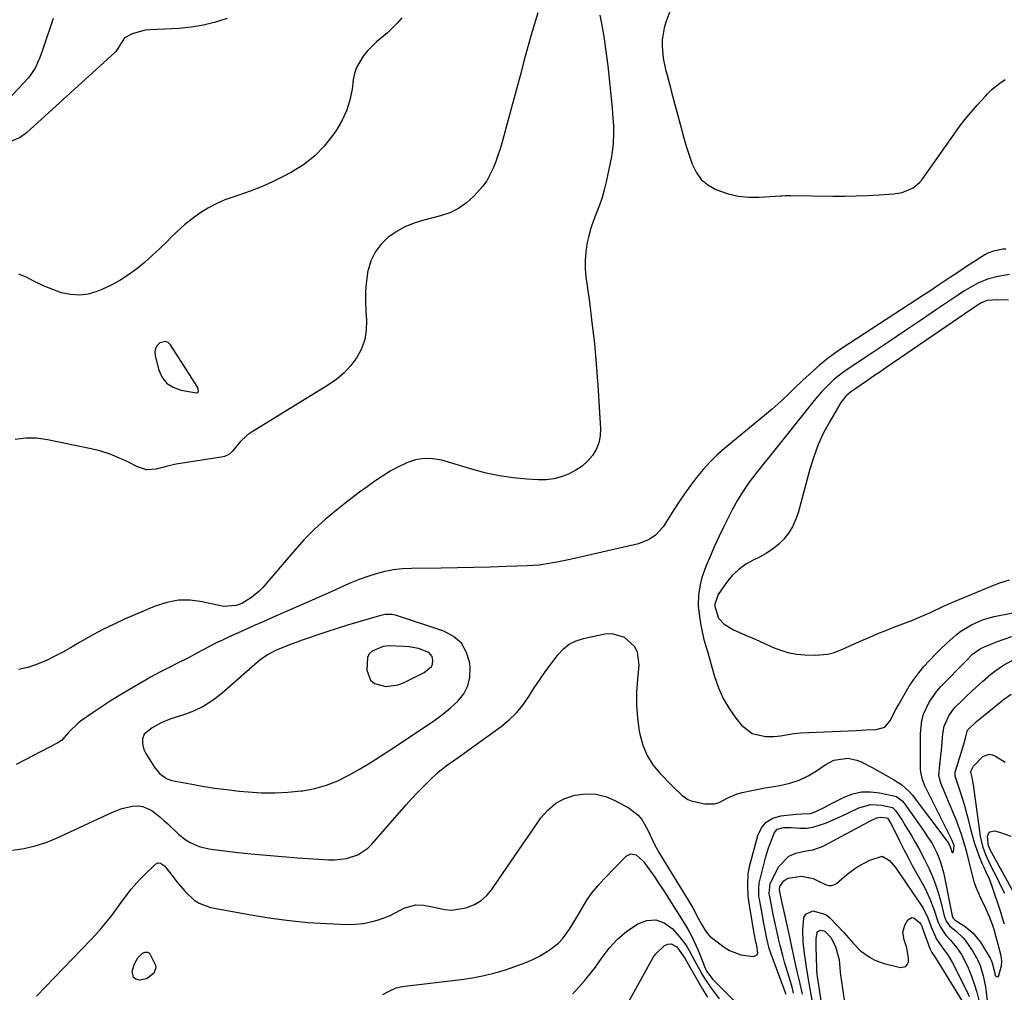
# Model space of a CAD drawing. Units: inches. Extents: x 1841368 to 1846631, y 431670 to 437010.
# Drawn here: x 1842954 to 1843298, y 435168 to 435508 of the extents above; entities that cross this region are included whole.
import ezdxf

# ---------------------------------------------------------------- set-up
doc = ezdxf.new("R2010")
doc.units = ezdxf.units.IN
doc.header["$MEASUREMENT"] = 0
for name, color, linetype in [('1', 7, 'Continuous'), ('7', 7, 'Continuous'), ('8', 7, 'Continuous')]:
    doc.layers.add(name, color=color, linetype=linetype)

msp = doc.modelspace()

# ---------------------------------------------------------------- linework, layer by layer
at = {"layer": '1', "color": 18}
for points in [[(1843016.48, 435377.66, 1844), (1843016.71, 435378.21, 1844), (1843016.38, 435379.43, 1844), (1843016.18, 435379.81, 1844), (1843006.87, 435394.37, 1844), (1843006.03, 435395.12, 1844), (1843005.13, 435395.54, 1844), (1843003.08, 435395.05, 1844), (1843002.22, 435394.1, 1844), (1843001.63, 435393.05, 1844), (1843001.43, 435391.86, 1844), (1843001.51, 435390.58, 1844), (1843002.69, 435385.78, 1844), (1843003.89, 435383.15, 1844), (1843005.51, 435380.97, 1844), (1843007.79, 435379.49, 1844), (1843010.49, 435378.47, 1844), (1843015.91, 435377.5, 1844), (1843016.48, 435377.66, 1844)], [(1843102.06, 435265.14, 1838), (1843104.74, 435267.36, 1838), (1843107.35, 435269.68, 1838), (1843109.41, 435272.24, 1838), (1843110.91, 435275.02, 1838), (1843111.58, 435278.1, 1838), (1843111.7, 435281.39, 1838), (1843111.52, 435283, 1838), (1843110.4, 435286.75, 1838), (1843108.62, 435289.96, 1838), (1843105.85, 435292.37, 1838), (1843102.41, 435294.25, 1838), (1843085.95, 435299.7, 1838), (1843084.39, 435300.04, 1838), (1843081.98, 435299.98, 1838), (1843079.6, 435299.47, 1838), (1843072.39, 435297.35, 1838), (1843068.78, 435296.27, 1838), (1843065.17, 435295.14, 1838), (1843061.58, 435293.98, 1838), (1843058, 435292.78, 1838), (1843055.07, 435291.77, 1838), (1843052.97, 435291.04, 1838), (1843048.79, 435289.49, 1838), (1843046.72, 435288.69, 1838), (1843043.6, 435287.41, 1838), (1843040.75, 435285.89, 1838), (1843038.11, 435284.01, 1838), (1843037.28, 435283.32, 1838), (1843024.96, 435272.55, 1838), (1843021.8, 435270.12, 1838), (1843018.48, 435267.98, 1838), (1843014.92, 435266.26, 1838), (1843011.19, 435264.84, 1838), (1843006.96, 435263.51, 1838), (1843003.62, 435262.18, 1838), (1843000.51, 435260.36, 1838), (1842997.69, 435258.18, 1838), (1842997.03, 435256.56, 1838), (1842997.04, 435254.79, 1838), (1842997.57, 435252.87, 1838), (1842997.9, 435252.14, 1838), (1842998.28, 435251.44, 1838), (1843001.16, 435246.76, 1838), (1843003.03, 435244.42, 1838), (1843005.42, 435242.66, 1838), (1843006.33, 435242.3, 1838), (1843007.29, 435242.03, 1838), (1843013.79, 435240.77, 1838), (1843018.05, 435240.01, 1838), (1843022.31, 435239.33, 1838), (1843026.59, 435238.77, 1838), (1843030.89, 435238.29, 1838), (1843034.06, 435237.98, 1838), (1843038.68, 435237.69, 1838), (1843043.3, 435237.62, 1838), (1843047.91, 435237.86, 1838), (1843052.52, 435238.31, 1838), (1843053.16, 435238.4, 1838), (1843057.36, 435239.21, 1838), (1843061.46, 435240.33, 1838), (1843065.41, 435241.91, 1838), (1843069.25, 435243.8, 1838), (1843072.99, 435245.96, 1838), (1843076.69, 435248.18, 1838), (1843080.35, 435250.48, 1838), (1843083.98, 435252.83, 1838), (1843096.41, 435261.05, 1838), (1843099.27, 435263.05, 1838), (1843102.06, 435265.14, 1838)], [(1843098.45, 435282.55, 1836), (1843098.63, 435284.08, 1836), (1843098.33, 435285.36, 1836), (1843097.24, 435286.72, 1836), (1843093.59, 435288.08, 1836), (1843090.32, 435288.69, 1836), (1843088.65, 435288.82, 1836), (1843083.04, 435289.02, 1836), (1843082.45, 435289, 1836), (1843081.28, 435288.83, 1836), (1843077.4, 435287.23, 1836), (1843076.4, 435286.27, 1836), (1843075.82, 435285.02, 1836), (1843075.52, 435280.59, 1836), (1843076.78, 435277.06, 1836), (1843078.19, 435275.93, 1836), (1843082.2, 435274.9, 1836), (1843086.48, 435275.45, 1836), (1843088.55, 435276.23, 1836), (1843094.87, 435279.36, 1836), (1843095.6, 435279.76, 1836), (1843098.09, 435281.88, 1836), (1843098.45, 435282.55, 1836)]]:
    msp.add_polyline3d(points, dxfattribs=at)
at = {"layer": '7', "color": 18}
for points in [[(1843135.32, 435510.4, 1844), (1843134.05, 435506.19, 1844), (1843132.81, 435501.97, 1844), (1843131.63, 435497.73, 1844), (1843130.48, 435493.49, 1844), (1843129.35, 435489.23, 1844), (1843128.21, 435484.98, 1844), (1843127.07, 435480.74, 1844), (1843125.91, 435476.49, 1844), (1843122.97, 435465.69, 1844), (1843122.26, 435463.26, 1844), (1843121.5, 435460.85, 1844), (1843120.65, 435458.47, 1844), (1843119.75, 435456.11, 1844), (1843117.45, 435451.67, 1844), (1843115.99, 435449.65, 1844), (1843112.99, 435446.27, 1844), (1843110.4, 435443.96, 1844), (1843107.61, 435442, 1844), (1843104.53, 435440.53, 1844), (1843101.26, 435439.41, 1844), (1843095.43, 435437.95, 1844), (1843092.08, 435436.89, 1844), (1843088.85, 435435.56, 1844), (1843085.82, 435433.83, 1844), (1843082.91, 435431.84, 1844), (1843080.46, 435429.44, 1844), (1843078.41, 435426.78, 1844), (1843076.98, 435423.75, 1844), (1843075.97, 435420.46, 1844), (1843075.94, 435420.33, 1844), (1843075.4, 435416.76, 1844), (1843075.06, 435413.17, 1844), (1843075.01, 435409.57, 1844), (1843075.15, 435405.97, 1844), (1843075.39, 435402.92, 1844), (1843075.31, 435399.48, 1844), (1843074.81, 435396.15, 1844), (1843073.65, 435392.98, 1844), (1843072.07, 435389.93, 1844), (1843069.96, 435387.14, 1844), (1843067.64, 435384.57, 1844), (1843065, 435382.33, 1844), (1843062.14, 435380.31, 1844), (1843035.39, 435363.92, 1844), (1843033.64, 435362.71, 1844), (1843031.1, 435360.27, 1844), (1843028.58, 435357.15, 1844), (1843027.3, 435355.99, 1844), (1843025.79, 435355.24, 1844), (1843025.23, 435355.12, 1844), (1843008.8, 435352.59, 1844), (1843008.22, 435352.49, 1844), (1843005.34, 435351.76, 1844), (1843004.19, 435351.46, 1844), (1843001.89, 435350.86, 1844), (1842998.52, 435350.62, 1844), (1842995.28, 435351.62, 1844), (1842992.21, 435353.24, 1844), (1842989.04, 435354.74, 1844), (1842985.81, 435356.05, 1844), (1842982.48, 435357.1, 1844), (1842979.09, 435357.95, 1844), (1842963.81, 435361.15, 1844), (1842960.01, 435361.63, 1844), (1842956.24, 435361.73, 1844), (1842952.49, 435361.24, 1844)], [(1843157.07, 435509.63, 1842), (1843157.56, 435506.75, 1842), (1843158.38, 435502.2, 1842), (1843158.92, 435498.76, 1842), (1843159.38, 435495.31, 1842), (1843159.78, 435491.84, 1842), (1843161.28, 435477.24, 1842), (1843161.47, 435475.11, 1842), (1843161.75, 435470.84, 1842), (1843161.84, 435468.71, 1842), (1843161.72, 435464.45, 1842), (1843161.1, 435460.24, 1842), (1843159.23, 435451.29, 1842), (1843158.56, 435448.53, 1842), (1843157.79, 435445.8, 1842), (1843156.86, 435443.12, 1842), (1843155.83, 435440.47, 1842), (1843154.79, 435437.83, 1842), (1843153.88, 435435.14, 1842), (1843153.13, 435432.41, 1842), (1843152.5, 435429.64, 1842), (1843152.48, 435429.53, 1842), (1843152.07, 435426.68, 1842), (1843151.84, 435423.82, 1842), (1843151.91, 435420.96, 1842), (1843152.16, 435418.09, 1842), (1843153.36, 435409.35, 1842), (1843154.28, 435402.09, 1842), (1843155.1, 435394.83, 1842), (1843155.75, 435387.55, 1842), (1843156.31, 435380.26, 1842), (1843157.3, 435364.99, 1842), (1843157.18, 435362.45, 1842), (1843156.72, 435360.02, 1842), (1843155.74, 435357.75, 1842), (1843154.42, 435355.57, 1842), (1843152.69, 435353.65, 1842), (1843150.8, 435351.91, 1842), (1843148.68, 435350.47, 1842), (1843146.12, 435349.1, 1842), (1843143.55, 435348.15, 1842), (1843140.92, 435347.46, 1842), (1843138.23, 435347.16, 1842), (1843135.48, 435347.12, 1842), (1843131.44, 435347.36, 1842), (1843126.67, 435347.81, 1842), (1843121.93, 435348.48, 1842), (1843117.26, 435349.48, 1842), (1843112.62, 435350.69, 1842), (1843101.75, 435353.95, 1842), (1843098.64, 435354.51, 1842), (1843095.56, 435354.63, 1842), (1843092.53, 435354.08, 1842), (1843089.48, 435353.06, 1842), (1843086.58, 435351.62, 1842), (1843083.73, 435350.09, 1842), (1843080.98, 435348.4, 1842), (1843078.28, 435346.6, 1842), (1843075.64, 435344.71, 1842), (1843073.02, 435342.8, 1842), (1843070.43, 435340.84, 1842), (1843067.86, 435338.86, 1842), (1843064.91, 435336.54, 1842), (1843060.98, 435333.27, 1842), (1843057.2, 435329.85, 1842), (1843053.63, 435326.21, 1842), (1843050.2, 435322.42, 1842), (1843039.14, 435309.47, 1842), (1843037.92, 435308.18, 1842), (1843035.2, 435305.93, 1842), (1843031.81, 435303.91, 1842), (1843029.86, 435303.13, 1842), (1843025.37, 435302.83, 1842), (1843024.34, 435303, 1842), (1843017.95, 435304.47, 1842), (1843013.76, 435305.01, 1842), (1843009.61, 435305.03, 1842), (1843005.54, 435304.26, 1842), (1843001.52, 435302.97, 1842), (1842990.79, 435298.36, 1842), (1842987.12, 435296.69, 1842), (1842983.49, 435294.93, 1842), (1842979.94, 435293.02, 1842), (1842976.44, 435291.01, 1842), (1842975.43, 435290.41, 1842), (1842972.45, 435288.67, 1842), (1842969.44, 435287, 1842), (1842966.39, 435285.41, 1842), (1842963.3, 435283.87, 1842), (1842963.12, 435283.79, 1842), (1842960.05, 435282.52, 1842), (1842956.92, 435281.49, 1842), (1842953.69, 435280.81, 1842)], [(1843026.66, 435508.42, 1848), (1843022.55, 435507.13, 1848), (1843018.39, 435506.08, 1848), (1843014.15, 435505.41, 1848), (1843009.86, 435505, 1848), (1842999.59, 435504.47, 1848), (1842998.03, 435504.31, 1848), (1842993.49, 435503.13, 1848), (1842990.8, 435501.68, 1848), (1842988.47, 435498, 1848), (1842987.86, 435497.11, 1848), (1842987.62, 435496.84, 1848), (1842987.36, 435496.59, 1848), (1842956.54, 435468.51, 1848), (1842954.25, 435466.82, 1848), (1842950.97, 435465.39, 1848)], [(1843087.78, 435508.67, 1846), (1843086.19, 435506.84, 1846), (1843082.73, 435503.47, 1846), (1843078.92, 435500.31, 1846), (1843075.67, 435497.05, 1846), (1843074.2, 435495.27, 1846), (1843071.94, 435491.36, 1846), (1843071.25, 435489.23, 1846), (1843070.78, 435487, 1846), (1843070.36, 435483.72, 1846), (1843069.58, 435479.88, 1846), (1843068.47, 435476.17, 1846), (1843066.83, 435472.66, 1846), (1843064.85, 435469.29, 1846), (1843063.69, 435467.59, 1846), (1843060.62, 435463.75, 1846), (1843057.23, 435460.26, 1846), (1843053.36, 435457.3, 1846), (1843049.19, 435454.69, 1846), (1843046.28, 435453.17, 1846), (1843042.49, 435451.3, 1846), (1843038.64, 435449.57, 1846), (1843034.7, 435448.05, 1846), (1843030.71, 435446.66, 1846), (1843029, 435446.12, 1846), (1843025.88, 435444.98, 1846), (1843022.85, 435443.66, 1846), (1843019.94, 435442.07, 1846), (1843017.13, 435440.31, 1846), (1843014.43, 435438.35, 1846), (1843011.82, 435436.28, 1846), (1843009.33, 435434.07, 1846), (1843006.92, 435431.77, 1846), (1843005.65, 435430.48, 1846), (1843003.09, 435427.98, 1846), (1843000.48, 435425.53, 1846), (1842997.79, 435423.17, 1846), (1842995.04, 435420.87, 1846), (1842992.18, 435418.75, 1846), (1842989.2, 435416.82, 1846), (1842986.07, 435415.15, 1846), (1842982.84, 435413.66, 1846), (1842981.12, 435412.96, 1846), (1842978.06, 435412.08, 1846), (1842974.99, 435411.65, 1846), (1842971.89, 435411.87, 1846), (1842968.78, 435412.52, 1846), (1842965.7, 435413.64, 1846), (1842962.67, 435414.87, 1846), (1842959.72, 435416.28, 1846), (1842956.82, 435417.81, 1846), (1842956.71, 435417.87, 1846), (1842953.78, 435419, 1846)], [(1843300.34, 435418.89, 1838), (1843296.24, 435418.18, 1838), (1843292.64, 435417.29, 1838), (1843289.22, 435415.86, 1838), (1843287.58, 435414.99, 1838), (1843284.37, 435413.1, 1838), (1843282.8, 435412.08, 1838), (1843274.77, 435406.65, 1838), (1843269.2, 435402.89, 1838), (1843263.63, 435399.14, 1838), (1843258.04, 435395.4, 1838), (1843252.46, 435391.67, 1838), (1843243.48, 435385.69, 1838), (1843241.86, 435384.54, 1838), (1843238.77, 435382.04, 1838), (1843235.9, 435379.28, 1838), (1843234.53, 435377.83, 1838), (1843231.95, 435374.8, 1838), (1843221.05, 435361.15, 1838), (1843218.69, 435358.19, 1838), (1843216.31, 435355.22, 1838), (1843213.94, 435352.27, 1838), (1843211.56, 435349.31, 1838), (1843209.28, 435346.29, 1838), (1843207.12, 435343.19, 1838), (1843205.17, 435339.96, 1838), (1843203.34, 435336.65, 1838), (1843202.23, 435334.49, 1838), (1843200.48, 435330.97, 1838), (1843198.78, 435327.43, 1838), (1843197.16, 435323.86, 1838), (1843195.59, 435320.26, 1838), (1843194.11, 435316.76, 1838), (1843192.74, 435312.96, 1838), (1843192.23, 435311, 1838), (1843191.53, 435307.03, 1838), (1843191.46, 435303.03, 1838), (1843191.65, 435301.02, 1838), (1843192.23, 435296.91, 1838), (1843192.52, 435295.18, 1838), (1843193.29, 435291.77, 1838), (1843193.77, 435290.08, 1838), (1843194.78, 435286.73, 1838), (1843195.75, 435283.36, 1838), (1843197.17, 435278.32, 1838), (1843198.53, 435274.43, 1838), (1843200.17, 435270.68, 1838), (1843202.25, 435267.15, 1838), (1843204.61, 435263.77, 1838), (1843206.54, 435261.34, 1838), (1843210.31, 435258.35, 1838), (1843215.01, 435257.33, 1838), (1843217.83, 435257.38, 1838), (1843220.22, 435257.55, 1838), (1843224.92, 435258.44, 1838), (1843227.31, 435258.66, 1838), (1843246.63, 435259.51, 1838), (1843250.13, 435259.66, 1838), (1843253.63, 435259.79, 1838), (1843256.65, 435260.64, 1838), (1843258.47, 435262.7, 1838), (1843260.6, 435266.83, 1838), (1843261.34, 435268.19, 1838), (1843263.76, 435272.48, 1838), (1843265.24, 435274.93, 1838), (1843266.82, 435277.31, 1838), (1843268.55, 435279.59, 1838), (1843270.38, 435281.8, 1838), (1843272.31, 435283.92, 1838), (1843274.28, 435286.01, 1838), (1843276.32, 435288.03, 1838), (1843278.39, 435290.02, 1838), (1843281.62, 435292.9, 1838), (1843283.31, 435294.2, 1838), (1843286.95, 435296.44, 1838), (1843290.85, 435298.16, 1838), (1843292.88, 435298.78, 1838), (1843294.96, 435299.29, 1838), (1843306.79, 435301.64, 1838)], [(1843299.94, 435409.95, 1836), (1843296.24, 435410.09, 1836), (1843292.54, 435409.87, 1836), (1843290.41, 435408.99, 1836), (1843289.91, 435408.69, 1836), (1843289.42, 435408.38, 1836), (1843257.07, 435386.27, 1836), (1843254.91, 435384.79, 1836), (1843252.75, 435383.31, 1836), (1843250.59, 435381.84, 1836), (1843248.43, 435380.36, 1836), (1843244.71, 435377.8, 1836), (1843243.08, 435376.41, 1836), (1843241.72, 435374.76, 1836), (1843241.33, 435374.16, 1836), (1843237.44, 435367.53, 1836), (1843235.3, 435363.53, 1836), (1843233.39, 435359.43, 1836), (1843231.81, 435355.19, 1836), (1843230.46, 435350.86, 1836), (1843226.38, 435335.61, 1836), (1843225.51, 435333.1, 1836), (1843224.42, 435330.72, 1836), (1843223.01, 435328.51, 1836), (1843221.37, 435326.42, 1836), (1843219.47, 435324.55, 1836), (1843217.44, 435322.85, 1836), (1843215.23, 435321.4, 1836), (1843212.89, 435320.12, 1836), (1843210.88, 435319.18, 1836), (1843208.13, 435317.61, 1836), (1843205.58, 435315.79, 1836), (1843203.34, 435313.61, 1836), (1843201.31, 435311.18, 1836), (1843198.36, 435307.05, 1836), (1843197.13, 435303.25, 1836), (1843198.51, 435298.79, 1836), (1843200.51, 435296.67, 1836), (1843203.77, 435294.63, 1836), (1843207.7, 435292.95, 1836), (1843210.29, 435291.84, 1836), (1843212.86, 435290.71, 1836), (1843215.43, 435289.56, 1836), (1843218, 435288.39, 1836), (1843220.59, 435287.38, 1836), (1843223.24, 435286.59, 1836), (1843225.96, 435286.12, 1836), (1843228.74, 435285.86, 1836), (1843232.45, 435285.75, 1836), (1843236.68, 435286.1, 1836), (1843238.72, 435286.65, 1836), (1843242.7, 435288.27, 1836), (1843244.68, 435289.15, 1836), (1843248.64, 435290.9, 1836), (1843251.44, 435292.14, 1836), (1843254.23, 435293.33, 1836), (1843257.02, 435294.48, 1836), (1843259.85, 435295.57, 1836), (1843263.9, 435297.05, 1836), (1843266.13, 435297.89, 1836), (1843270.5, 435299.74, 1836), (1843272.65, 435300.76, 1836), (1843276.95, 435302.8, 1836), (1843279.13, 435303.77, 1836), (1843281.32, 435304.7, 1836), (1843293.62, 435309.83, 1836), (1843296.94, 435311.07, 1836), (1843300.31, 435312.13, 1836)], [(1842960.03, 435166.6, 1842), (1842978.92, 435186.17, 1842), (1842980.73, 435188.11, 1842), (1842982.5, 435190.1, 1842), (1842984.2, 435192.14, 1842), (1842985.85, 435194.22, 1842), (1842986.3, 435194.81, 1842), (1842989.06, 435198.46, 1842), (1842991.77, 435202.15, 1842), (1842993.15, 435203.96, 1842), (1842996.14, 435207.4, 1842), (1842997.74, 435209.03, 1842), (1843001.61, 435212.76, 1842), (1843002.47, 435213.19, 1842), (1843003.42, 435213.04, 1842), (1843004.74, 435212.08, 1842), (1843007.76, 435208.23, 1842), (1843009.13, 435206.51, 1842), (1843012, 435203.18, 1842), (1843015.13, 435200.18, 1842), (1843016.88, 435199.02, 1842), (1843020.88, 435197.61, 1842), (1843035.66, 435194.88, 1842), (1843042.05, 435193.83, 1842), (1843048.47, 435192.97, 1842), (1843054.92, 435192.37, 1842), (1843061.39, 435191.96, 1842), (1843068.79, 435191.64, 1842), (1843071.55, 435191.68, 1842), (1843074.28, 435191.93, 1842), (1843076.96, 435192.5, 1842), (1843079.61, 435193.28, 1842), (1843083.45, 435194.7, 1842), (1843087.39, 435196.7, 1842), (1843088.79, 435197.44, 1842), (1843092.63, 435198.44, 1842), (1843095.33, 435198.41, 1842), (1843097.97, 435197.92, 1842), (1843102.78, 435196.83, 1842), (1843105.25, 435196.65, 1842), (1843110.18, 435197.41, 1842), (1843113.22, 435198.61, 1842), (1843115.53, 435199.97, 1842), (1843117.52, 435201.77, 1842), (1843119.29, 435203.87, 1842), (1843121.7, 435207.43, 1842), (1843124.5, 435211.54, 1842), (1843127.31, 435215.66, 1842), (1843130.13, 435219.76, 1842), (1843132.96, 435223.86, 1842), (1843136.42, 435228.86, 1842), (1843138.86, 435231.65, 1842), (1843141.6, 435233.99, 1842), (1843144.8, 435235.67, 1842), (1843148.29, 435236.9, 1842), (1843151.98, 435237.32, 1842), (1843155.59, 435237.21, 1842), (1843159.1, 435236.32, 1842), (1843162.53, 435234.91, 1842), (1843167.29, 435232.3, 1842), (1843170.47, 435229.87, 1842), (1843171.72, 435228.33, 1842), (1843173.56, 435225.09, 1842), (1843174.63, 435222.91, 1842), (1843176.17, 435219.61, 1842), (1843177.3, 435217.47, 1842), (1843177.91, 435216.42, 1842), (1843187.86, 435200.17, 1842), (1843189.49, 435197.41, 1842), (1843191.58, 435193.55, 1842), (1843192.54, 435191.78, 1842), (1843194.06, 435189.17, 1842), (1843195.36, 435187.69, 1842), (1843196.12, 435187.04, 1842), (1843200.53, 435183.74, 1842), (1843202.38, 435182.58, 1842), (1843206.38, 435181.03, 1842), (1843210.74, 435180.42, 1842), (1843212.07, 435180.96, 1842), (1843212.33, 435181.57, 1842), (1843211.92, 435184.15, 1842), (1843211.35, 435186.6, 1842), (1843211.2, 435187.5, 1842), (1843211.12, 435187.94, 1842), (1843209.27, 435198.97, 1842), (1843208.93, 435201.61, 1842), (1843208.76, 435205.27, 1842), (1843208.93, 435209.42, 1842), (1843209.2, 435211.05, 1842), (1843209.39, 435211.86, 1842), (1843212.32, 435222.79, 1842), (1843213.57, 435225.37, 1842), (1843215.25, 435227.45, 1842), (1843217.57, 435228.79, 1842), (1843220.31, 435229.63, 1842), (1843224.62, 435230.09, 1842), (1843225.64, 435230.18, 1842), (1843227.69, 435230.27, 1842), (1843230.71, 435230.46, 1842), (1843232.6, 435231.14, 1842), (1843235.43, 435232.58, 1842), (1843237.77, 435233.76, 1842), (1843242.51, 435236.14, 1842), (1843245.5, 435237.28, 1842), (1843248.55, 435237.98, 1842), (1843251.69, 435238.05, 1842), (1843254.87, 435237.68, 1842), (1843260.34, 435236.47, 1842), (1843260.82, 435236.33, 1842), (1843262.81, 435234.88, 1842), (1843263.44, 435234.09, 1842), (1843270.2, 435224.46, 1842), (1843271.67, 435222.32, 1842), (1843273.09, 435220.14, 1842), (1843274.92, 435216.72, 1842), (1843275.72, 435214.74, 1842), (1843276.3, 435213.12, 1842), (1843277.24, 435209.83, 1842), (1843277.62, 435208.15, 1842), (1843280.28, 435194.61, 1842), (1843280.53, 435193.94, 1842), (1843281.35, 435193.08, 1842), (1843284.45, 435191.12, 1842), (1843286.1, 435189.91, 1842), (1843287.62, 435188.57, 1842), (1843290.14, 435185.38, 1842), (1843293.51, 435179.89, 1842), (1843293.82, 435179.34, 1842), (1843294.29, 435178.16, 1842), (1843295.03, 435175.04, 1842), (1843295.33, 435173.76, 1842), (1843295.65, 435173.41, 1842), (1843295.96, 435173.26, 1842), (1843296.28, 435173.4, 1842), (1843296.6, 435173.74, 1842), (1843297.45, 435177.11, 1842), (1843297.59, 435178.83, 1842), (1843297.49, 435179.98, 1842), (1843297.39, 435180.55, 1842), (1843297.26, 435181.11, 1842), (1843295.07, 435189.35, 1842), (1843294.48, 435191.29, 1842), (1843293.33, 435194.29, 1842), (1843292.04, 435197.23, 1842), (1843290.23, 435200.88, 1842), (1843288.59, 435204.6, 1842), (1843287.95, 435206.52, 1842), (1843286.79, 435211.15, 1842), (1843286.09, 435214.02, 1842), (1843285.35, 435216.87, 1842), (1843284.55, 435219.71, 1842), (1843283.52, 435223.04, 1842), (1843282.39, 435226.32, 1842), (1843281.76, 435227.94, 1842), (1843281.11, 435229.56, 1842), (1843276.25, 435241.09, 1842), (1843275.6, 435243.67, 1842), (1843275.91, 435247.44, 1842), (1843276.29, 435250.68, 1842), (1843276.46, 435252.3, 1842), (1843276.61, 435253.93, 1842), (1843277, 435258.33, 1842), (1843277.47, 435260.95, 1842), (1843279.02, 435264.61, 1842), (1843280.55, 435266.77, 1842), (1843281.45, 435267.75, 1842), (1843283.81, 435270.05, 1842), (1843285.41, 435271.6, 1842), (1843288.65, 435274.64, 1842), (1843290.84, 435276.62, 1842), (1843293.68, 435279.03, 1842), (1843295.15, 435280.17, 1842), (1843298.2, 435282.29, 1842), (1843301.46, 435284.03, 1842)], [(1843298.52, 435191.75, 1844), (1843297.9, 435193.86, 1844), (1843297.24, 435195.96, 1844), (1843294.1, 435205.28, 1844), (1843293.4, 435207.19, 1844), (1843292.13, 435209.95, 1844), (1843291.3, 435211.8, 1844), (1843290.9, 435212.74, 1844), (1843289.82, 435215.32, 1844), (1843288.95, 435217.57, 1844), (1843288.15, 435219.84, 1844), (1843286.84, 435224.48, 1844), (1843286.04, 435227.83, 1844), (1843285.38, 435230.46, 1844), (1843284.66, 435233.08, 1844), (1843283.88, 435235.67, 1844), (1843283.04, 435238.26, 1844), (1843281.5, 435242.81, 1844), (1843281.34, 435243.41, 1844), (1843281.29, 435244.94, 1844), (1843281.37, 435245.24, 1844), (1843284.28, 435254.69, 1844), (1843284.87, 435256.79, 1844), (1843285.52, 435259.22, 1844), (1843285.65, 435259.52, 1844), (1843288.78, 435262.64, 1844), (1843297.38, 435269.61, 1844), (1843298.23, 435270.27, 1844), (1843300.85, 435272.13, 1844)], [(1843298.61, 435202.47, 1846), (1843297.43, 435204.96, 1846), (1843296.2, 435207.43, 1846), (1843293.72, 435212.17, 1846), (1843291.99, 435215.94, 1846), (1843291.06, 435218.53, 1846), (1843290.16, 435222.56, 1846), (1843287.85, 435239.63, 1846), (1843287.71, 435240.49, 1846), (1843287.19, 435243.04, 1846), (1843286.75, 435244.9, 1846), (1843286.76, 435245.07, 1846), (1843287.72, 435246.98, 1846), (1843290.93, 435250.41, 1846), (1843293.18, 435251.13, 1846), (1843294.3, 435250.94, 1846), (1843295.44, 435250.48, 1846), (1843298.73, 435248.34, 1846)], [(1843222.15, 435167.16, 1844), (1843216.96, 435181.24, 1844), (1843216.28, 435183.27, 1844), (1843215.4, 435186.74, 1844), (1843214.69, 435190.32, 1844), (1843214.37, 435191.98, 1844), (1843213.75, 435195.31, 1844), (1843212.82, 435200.45, 1844), (1843212.68, 435201.39, 1844), (1843212.59, 435204.22, 1844), (1843212.8, 435206.11, 1844), (1843212.98, 435207.04, 1844), (1843213.19, 435207.97, 1844), (1843215.01, 435214.88, 1844), (1843216.06, 435218.45, 1844), (1843216.67, 435220.2, 1844), (1843218.05, 435223.78, 1844), (1843218.99, 435224.99, 1844), (1843221.31, 435225.54, 1844), (1843223.05, 435225.54, 1844), (1843223.93, 435225.5, 1844), (1843226.92, 435225.32, 1844), (1843229.25, 435225.35, 1844), (1843231.54, 435225.61, 1844), (1843235.96, 435227.01, 1844), (1843239.41, 435228.6, 1844), (1843243.52, 435230.49, 1844), (1843247.63, 435232.37, 1844), (1843251.81, 435233.61, 1844), (1843255.58, 435233.4, 1844), (1843259.38, 435232.48, 1844), (1843260.48, 435231.49, 1844), (1843262.7, 435228.09, 1844), (1843263.86, 435226.25, 1844), (1843266.13, 435222.53, 1844), (1843267.34, 435220.46, 1844), (1843268.46, 435218.46, 1844), (1843270.57, 435214.4, 1844), (1843272.15, 435211.12, 1844), (1843273.33, 435208.41, 1844), (1843274.41, 435205.66, 1844), (1843275.33, 435202.85, 1844), (1843276.14, 435200, 1844), (1843277.49, 435194.67, 1844), (1843278.18, 435192.83, 1844), (1843279.28, 435191.19, 1844), (1843281.71, 435189.13, 1844), (1843284.05, 435186.96, 1844), (1843285.08, 435185.75, 1844), (1843287.37, 435182.44, 1844), (1843289.25, 435179.1, 1844), (1843289.98, 435177.33, 1844), (1843291.09, 435173.65, 1844), (1843291.85, 435169.87, 1844), (1843292.12, 435167.96, 1844), (1843293.48, 435155.88, 1844)], [(1843224.81, 435167.62, 1846), (1843224.24, 435169.67, 1846), (1843223.65, 435171.72, 1846), (1843221.64, 435178.39, 1846), (1843220.97, 435180.72, 1846), (1843220.07, 435184.24, 1846), (1843219.52, 435186.6, 1846), (1843219.26, 435187.78, 1846), (1843218.02, 435193.6, 1846), (1843217.69, 435195.17, 1846), (1843217.04, 435198.32, 1846), (1843216.25, 435202.47, 1846), (1843216.59, 435205.91, 1846), (1843216.83, 435206.44, 1846), (1843219.65, 435211.95, 1846), (1843223.07, 435215.49, 1846), (1843225.59, 435216.56, 1846), (1843229.19, 435217.42, 1846), (1843231.62, 435217.77, 1846), (1843235.07, 435218.98, 1846), (1843251, 435227.52, 1846), (1843252.33, 435228.19, 1846), (1843253.92, 435228.89, 1846), (1843255.09, 435229.18, 1846), (1843257.32, 435228.88, 1846), (1843257.72, 435228.64, 1846), (1843258.79, 435226.88, 1846), (1843259.71, 435225.14, 1846), (1843261.94, 435220.67, 1846), (1843263.36, 435217.86, 1846), (1843264.81, 435215.06, 1846), (1843266.29, 435212.28, 1846), (1843267.8, 435209.51, 1846), (1843270.64, 435204.39, 1846), (1843272.48, 435200.61, 1846), (1843273.94, 435196.66, 1846), (1843275.28, 435192.66, 1846), (1843276.21, 435190.63, 1846), (1843278.07, 435187.88, 1846), (1843279.68, 435186.16, 1846), (1843281.86, 435183.47, 1846), (1843283.49, 435181.07, 1846), (1843284.37, 435179.58, 1846), (1843285.85, 435176.44, 1846), (1843286.98, 435173.6, 1846), (1843287.98, 435170.82, 1846), (1843288.86, 435168.01, 1846), (1843289.56, 435165.15, 1846)], [(1843303.91, 435199.01, 1848), (1843293.58, 435217.75, 1848), (1843293.41, 435218.09, 1848), (1843292.96, 435219.14, 1848), (1843292.65, 435222.41, 1848), (1843292.92, 435223.32, 1848), (1843293.38, 435223.99, 1848), (1843295.08, 435224.37, 1848), (1843296.8, 435223.96, 1848), (1843300.79, 435222.5, 1848)], [(1843081.07, 435167.19, 1844), (1843083.06, 435168.22, 1844), (1843085.82, 435169.42, 1844), (1843087.3, 435169.79, 1844), (1843088.05, 435169.92, 1844), (1843088.8, 435170.03, 1844), (1843108.51, 435172.39, 1844), (1843112.53, 435173, 1844), (1843116.51, 435173.76, 1844), (1843120.44, 435174.77, 1844), (1843124.34, 435175.93, 1844), (1843128.6, 435177.35, 1844), (1843131.12, 435178.29, 1844), (1843133.58, 435179.35, 1844), (1843135.95, 435180.59, 1844), (1843139.29, 435182.59, 1844), (1843142.53, 435185.14, 1844), (1843143.93, 435186.66, 1844), (1843146.38, 435190.03, 1844), (1843148.61, 435193.57, 1844), (1843149.67, 435195.37, 1844), (1843150.81, 435197.37, 1844), (1843152.51, 435200.11, 1844), (1843154.35, 435202.75, 1844), (1843156.38, 435205.25, 1844), (1843158.54, 435207.64, 1844), (1843166.18, 435215.51, 1844), (1843167.9, 435216.35, 1844), (1843169.75, 435215.92, 1844), (1843172.32, 435213.66, 1844), (1843174.73, 435210.32, 1844), (1843176.23, 435208.14, 1844), (1843177.71, 435205.94, 1844), (1843179.16, 435203.73, 1844), (1843180.58, 435201.5, 1844), (1843186.19, 435192.61, 1844), (1843187.78, 435189.93, 1844), (1843189.27, 435187.19, 1844), (1843190.6, 435184.37, 1844), (1843191.84, 435181.51, 1844), (1843193.66, 435176.91, 1844), (1843194.5, 435175.14, 1844), (1843196.44, 435172.52, 1844), (1843204.75, 435164.26, 1844)], [(1843227.86, 435167.31, 1848), (1843226.84, 435171.96, 1848), (1843226.31, 435174.28, 1848), (1843225.61, 435177.29, 1848), (1843225.24, 435178.92, 1848), (1843224.54, 435182.21, 1848), (1843224.19, 435183.85, 1848), (1843223.48, 435187.13, 1848), (1843223.11, 435188.77, 1848), (1843220.53, 435200.2, 1848), (1843220.39, 435200.79, 1848), (1843219.8, 435203.78, 1848), (1843219.97, 435204.86, 1848), (1843221.37, 435206.88, 1848), (1843222.75, 435207.78, 1848), (1843227.58, 435208.48, 1848), (1843231.64, 435207.66, 1848), (1843233.28, 435206.93, 1848), (1843236.19, 435205.54, 1848), (1843237.12, 435205.28, 1848), (1843238.03, 435205.22, 1848), (1843238.9, 435205.48, 1848), (1843239.74, 435205.96, 1848), (1843243.42, 435209.07, 1848), (1843245.3, 435210.53, 1848), (1843247.26, 435211.89, 1848), (1843251.45, 435214.16, 1848), (1843255.72, 435215.53, 1848), (1843258.28, 435214.02, 1848), (1843260.37, 435211.54, 1848), (1843269.59, 435198.02, 1848), (1843270.2, 435197.05, 1848), (1843271.68, 435193.98, 1848), (1843272.94, 435190.78, 1848), (1843274.77, 435186.52, 1848), (1843277.23, 435183.02, 1848), (1843278.71, 435180.99, 1848), (1843280.34, 435178.22, 1848), (1843285.5, 435168.03, 1848), (1843286.21, 435166.47, 1848)], [(1843147.52, 435167.39, 1846), (1843151.71, 435171.88, 1846), (1843155.54, 435176.75, 1846), (1843157.84, 435180.13, 1846), (1843160.41, 435183.43, 1846), (1843163.22, 435186.48, 1846), (1843166.39, 435189.15, 1846), (1843170.29, 435191.89, 1846), (1843173.49, 435192.99, 1846), (1843176.58, 435193.22, 1846), (1843179.48, 435192.15, 1846), (1843182.26, 435190.21, 1846), (1843184.9, 435187.29, 1846), (1843187.3, 435184.21, 1846), (1843188.32, 435182.55, 1846), (1843190.12, 435179.06, 1846), (1843191.99, 435175.59, 1846), (1843192.98, 435173.89, 1846), (1843194.64, 435171.25, 1846), (1843195.95, 435169.3, 1846), (1843198.8, 435165.57, 1846)], [(1843237.45, 435144.96, 1852), (1843233.18, 435173.4, 1852), (1843233.08, 435174.16, 1852), (1843232.94, 435175.7, 1852), (1843232.92, 435176.08, 1852), (1843232.9, 435176.46, 1852), (1843232.69, 435183.71, 1852), (1843232.72, 435186.63, 1852), (1843233, 435188.8, 1852), (1843233.27, 435189.22, 1852), (1843234.21, 435189.64, 1852), (1843235.38, 435189.44, 1852), (1843235.87, 435189.15, 1852), (1843237.76, 435187.02, 1852), (1843239.42, 435183.96, 1852), (1843240.69, 435179.25, 1852), (1843241.06, 435175.11, 1852), (1843241.22, 435173.74, 1852), (1843241.41, 435172.36, 1852), (1843242.6, 435164.46, 1852)], [(1843160.58, 435152.89, 1848), (1843175.68, 435180.09, 1848), (1843176.47, 435181.29, 1848), (1843179.58, 435184.24, 1848), (1843180.84, 435184.72, 1848), (1843181.92, 435184.81, 1848), (1843183.9, 435183.77, 1848), (1843186.75, 435179.8, 1848), (1843187.8, 435177.92, 1848), (1843192.97, 435168.98, 1848), (1843194.63, 435166.18, 1848)], [(1842995.42, 435179.91, 1844), (1842997.08, 435181.58, 1844), (1842997.96, 435181.9, 1844), (1842998.77, 435181.94, 1844), (1842999.48, 435181.55, 1844), (1843001.67, 435177.44, 1844), (1843001.76, 435176.45, 1844), (1843001.07, 435174.54, 1844), (1842998.54, 435172.66, 1844), (1842995.99, 435172.19, 1844), (1842994.76, 435172.47, 1844), (1842993.87, 435173.04, 1844), (1842993.47, 435175.29, 1844), (1842994.33, 435177.82, 1844), (1842995.42, 435179.91, 1844)]]:
    msp.add_polyline3d(points, dxfattribs=at)
at = {"layer": '8', "color": 18}
for points in [[(1843181.56, 435510.94, 1840), (1843180.13, 435507.19, 1840), (1843179.49, 435505.15, 1840), (1843178.81, 435500.98, 1840), (1843178.78, 435498.61, 1840), (1843179.17, 435494.57, 1840), (1843180.01, 435490.59, 1840), (1843180.54, 435488.62, 1840), (1843181.6, 435484.67, 1840), (1843182.12, 435482.7, 1840), (1843185.41, 435470.24, 1840), (1843186.29, 435467.03, 1840), (1843187.22, 435463.83, 1840), (1843188.22, 435460.65, 1840), (1843189.26, 435457.49, 1840), (1843190.67, 435454.65, 1840), (1843192.46, 435452.17, 1840), (1843194.83, 435450.23, 1840), (1843197.57, 435448.65, 1840), (1843201.87, 435447.15, 1840), (1843205.44, 435446.31, 1840), (1843209.09, 435445.97, 1840), (1843212.8, 435445.96, 1840), (1843220.21, 435446.46, 1840), (1843220.65, 435446.48, 1840), (1843221.98, 435446.54, 1840), (1843222.87, 435446.56, 1840), (1843223.31, 435446.56, 1840), (1843223.76, 435446.55, 1840), (1843238.51, 435446.33, 1840), (1843242.57, 435446.31, 1840), (1843246.62, 435446.37, 1840), (1843250.66, 435446.52, 1840), (1843254.71, 435446.75, 1840), (1843259.9, 435447.09, 1840), (1843262.73, 435447.56, 1840), (1843266.66, 435449.26, 1840), (1843268.81, 435451.08, 1840), (1843269.72, 435452.18, 1840), (1843280.94, 435468.02, 1840), (1843282.86, 435470.63, 1840), (1843284.83, 435473.2, 1840), (1843286.9, 435475.7, 1840), (1843289.03, 435478.15, 1840), (1843291.85, 435481.3, 1840), (1843292.62, 435482.13, 1840), (1843294.26, 435483.69, 1840), (1843296.92, 435485.8, 1840), (1843298.81, 435487.06, 1840)], [(1842965.86, 435508.43, 1850), (1842962.1, 435497.38, 1850), (1842961.17, 435494.8, 1850), (1842959.56, 435491.02, 1850), (1842957.22, 435487.71, 1850), (1842949.99, 435480.01, 1850)], [(1843299.02, 435427.78, 1840), (1843297.92, 435427.73, 1840), (1843294.71, 435427.12, 1840), (1843292.67, 435426.33, 1840), (1843291.7, 435425.82, 1840), (1843290.75, 435425.26, 1840), (1843285.29, 435421.7, 1840), (1843281.5, 435419.2, 1840), (1843279.61, 435417.94, 1840), (1843275.85, 435415.4, 1840), (1843272.07, 435412.89, 1840), (1843270.18, 435411.65, 1840), (1843241.77, 435393.16, 1840), (1843239.05, 435391.28, 1840), (1843236.39, 435389.32, 1840), (1843233.84, 435387.22, 1840), (1843231.35, 435385.04, 1840), (1843228.04, 435381.96, 1840), (1843225.01, 435379.04, 1840), (1843223.51, 435377.55, 1840), (1843220.47, 435374.64, 1840), (1843217.29, 435371.87, 1840), (1843200.77, 435358.19, 1840), (1843198.1, 435355.83, 1840), (1843195.54, 435353.35, 1840), (1843193.15, 435350.72, 1840), (1843190.87, 435347.97, 1840), (1843188.72, 435345.12, 1840), (1843186.63, 435342.22, 1840), (1843184.62, 435339.26, 1840), (1843182.68, 435336.26, 1840), (1843179.2, 435330.73, 1840), (1843176.54, 435327.71, 1840), (1843174.29, 435326.2, 1840), (1843170.51, 435324.76, 1840), (1843148.12, 435319.63, 1840), (1843146.08, 435319.18, 1840), (1843141.99, 435318.32, 1840), (1843137.87, 435317.58, 1840), (1843135.81, 435317.31, 1840), (1843131.65, 435317, 1840), (1843124.41, 435316.75, 1840), (1843118.71, 435316.57, 1840), (1843113, 435316.43, 1840), (1843107.29, 435316.32, 1840), (1843101.58, 435316.24, 1840), (1843091.1, 435316.15, 1840), (1843087.98, 435315.98, 1840), (1843084.89, 435315.64, 1840), (1843081.84, 435315.03, 1840), (1843078.82, 435314.25, 1840), (1843075.84, 435313.28, 1840), (1843072.9, 435312.22, 1840), (1843069.99, 435311.06, 1840), (1843067.03, 435309.78, 1840), (1843064.13, 435308.46, 1840), (1843061.22, 435307.16, 1840), (1843058.31, 435305.87, 1840), (1843055.4, 435304.58, 1840), (1843042.58, 435298.96, 1840), (1843039.24, 435297.5, 1840), (1843035.91, 435296.02, 1840), (1843032.58, 435294.53, 1840), (1843029.26, 435293.03, 1840), (1843027.4, 435292.19, 1840), (1843025.02, 435291.08, 1840), (1843022.66, 435289.94, 1840), (1843020.32, 435288.75, 1840), (1843016.03, 435286.46, 1840), (1843013.37, 435285.04, 1840), (1843009.35, 435283, 1840), (1843006.67, 435281.65, 1840), (1843003.12, 435279.84, 1840), (1842999.92, 435278.09, 1840), (1842998.33, 435277.19, 1840), (1842992.58, 435273.82, 1840), (1842989.35, 435271.88, 1840), (1842986.15, 435269.89, 1840), (1842982.98, 435267.84, 1840), (1842979.85, 435265.75, 1840), (1842975.37, 435262.7, 1840), (1842974.52, 435262.07, 1840), (1842971.34, 435258.88, 1840), (1842968.75, 435255.97, 1840), (1842967.46, 435255.12, 1840), (1842952.91, 435247.56, 1840)], [(1842951.57, 435217.62, 1840), (1842955.68, 435218.23, 1840), (1842959.56, 435219.08, 1840), (1842963.33, 435220.32, 1840), (1842967.03, 435221.81, 1840), (1842986.31, 435230.76, 1840), (1842988.08, 435231.49, 1840), (1842989.88, 435232.13, 1840), (1842993.61, 435233, 1840), (1842995.55, 435233.1, 1840), (1842997.24, 435232.9, 1840), (1843000.35, 435231.45, 1840), (1843003.22, 435229.2, 1840), (1843004.59, 435228, 1840), (1843005.93, 435226.77, 1840), (1843009.62, 435223.26, 1840), (1843012.3, 435221.13, 1840), (1843013.78, 435220.27, 1840), (1843016.95, 435218.92, 1840), (1843020.27, 435218.06, 1840), (1843021.98, 435217.79, 1840), (1843029.47, 435216.93, 1840), (1843034.94, 435216.35, 1840), (1843040.42, 435215.81, 1840), (1843045.91, 435215.35, 1840), (1843051.4, 435214.94, 1840), (1843062.09, 435214.22, 1840), (1843064.21, 435214.2, 1840), (1843068.39, 435214.69, 1840), (1843072.38, 435216.01, 1840), (1843075.83, 435218.27, 1840), (1843077.33, 435219.73, 1840), (1843089.27, 435233.41, 1840), (1843091.25, 435235.63, 1840), (1843093.26, 435237.8, 1840), (1843095.33, 435239.93, 1840), (1843097.43, 435242.02, 1840), (1843100.4, 435244.81, 1840), (1843103.28, 435247.13, 1840), (1843104.8, 435248.19, 1840), (1843107.87, 435250.27, 1840), (1843110.9, 435252.43, 1840), (1843122.52, 435260.9, 1840), (1843125.28, 435263.18, 1840), (1843127.84, 435265.63, 1840), (1843130.1, 435268.37, 1840), (1843132.16, 435271.3, 1840), (1843134.11, 435274.34, 1840), (1843136.1, 435277.35, 1840), (1843138.18, 435280.3, 1840), (1843140.3, 435283.22, 1840), (1843142.41, 435286.03, 1840), (1843144.28, 435288.01, 1840), (1843146.35, 435289.67, 1840), (1843148.73, 435290.83, 1840), (1843151.31, 435291.67, 1840), (1843158.79, 435293.21, 1840), (1843161.17, 435293.34, 1840), (1843165.53, 435292.13, 1840), (1843169.01, 435288.95, 1840), (1843170.12, 435286.95, 1840), (1843170.7, 435282.33, 1840), (1843170.17, 435277.45, 1840), (1843169.87, 435272.89, 1840), (1843169.83, 435268.33, 1840), (1843170.18, 435263.78, 1840), (1843170.8, 435259.25, 1840), (1843170.99, 435258.17, 1840), (1843172.05, 435254.35, 1840), (1843173.52, 435250.75, 1840), (1843175.61, 435247.47, 1840), (1843178.13, 435244.4, 1840), (1843181.97, 435240.5, 1840), (1843182.9, 435239.57, 1840), (1843185.75, 435236.83, 1840), (1843187.85, 435235.37, 1840), (1843189.02, 435234.88, 1840), (1843193.76, 435233.83, 1840), (1843197.14, 435233.81, 1840), (1843198.74, 435234.3, 1840), (1843201.84, 435235.93, 1840), (1843205.09, 435237.28, 1840), (1843206.8, 435237.76, 1840), (1843210.2, 435238.5, 1840), (1843214.82, 435239.39, 1840), (1843217.14, 435239.78, 1840), (1843220.01, 435240.23, 1840), (1843223.42, 435241.01, 1840), (1843226.72, 435242.08, 1840), (1843229.84, 435243.59, 1840), (1843232.84, 435245.39, 1840), (1843235.87, 435247.5, 1840), (1843238.82, 435249.03, 1840), (1843243.72, 435249.74, 1840), (1843246.93, 435249.1, 1840), (1843248.47, 435248.47, 1840), (1843252.28, 435246.5, 1840), (1843254.16, 435245.51, 1840), (1843257.86, 435243.41, 1840), (1843259.68, 435242.31, 1840), (1843262.67, 435240.43, 1840), (1843265.34, 435238.04, 1840), (1843266.25, 435236.93, 1840), (1843278.69, 435220.35, 1840), (1843278.92, 435220.04, 1840), (1843279.74, 435218.18, 1840), (1843280.07, 435216.95, 1840), (1843280.23, 435216.78, 1840), (1843280.38, 435216.72, 1840), (1843280.53, 435216.8, 1840), (1843280.67, 435216.98, 1840), (1843280.9, 435219.09, 1840), (1843280.26, 435220.96, 1840), (1843271.07, 435239.37, 1840), (1843270.74, 435240.07, 1840), (1843269.9, 435242.24, 1840), (1843269.28, 435244.89, 1840), (1843269.17, 435246.05, 1840), (1843269.15, 435246.63, 1840), (1843269.14, 435247.22, 1840), (1843269.12, 435258.39, 1840), (1843269.62, 435262.99, 1840), (1843270.27, 435265.19, 1840), (1843272.22, 435269.42, 1840), (1843274.87, 435273.23, 1840), (1843276.42, 435274.98, 1840), (1843285.09, 435283.84, 1840), (1843287.41, 435286.11, 1840), (1843290.01, 435287.99, 1840), (1843291.16, 435288.57, 1840), (1843291.75, 435288.83, 1840), (1843295.79, 435290.45, 1840), (1843298.43, 435291.45, 1840), (1843301.09, 435292.38, 1840)], [(1843233.69, 435151.39, 1850), (1843230.61, 435169.14, 1850), (1843230.15, 435171.84, 1850), (1843229.47, 435175.89, 1850), (1843228.85, 435179.95, 1850), (1843228.64, 435181.4, 1850), (1843228.19, 435185.58, 1850), (1843228.04, 435189.78, 1850), (1843228.41, 435194.05, 1850), (1843229.06, 435195.18, 1850), (1843231.53, 435196.34, 1850), (1843236.11, 435195.07, 1850), (1843237.4, 435194.04, 1850), (1843242.38, 435188.84, 1850), (1843243.23, 435187.93, 1850), (1843245.62, 435185.08, 1850), (1843248.18, 435182.42, 1850), (1843251.58, 435180.02, 1850), (1843253.14, 435179.18, 1850), (1843256.51, 435178, 1850), (1843262.17, 435176.62, 1850), (1843263.99, 435176.97, 1850), (1843264.54, 435177.64, 1850), (1843264.93, 435178.56, 1850), (1843264.98, 435179.81, 1850), (1843264.37, 435183.5, 1850), (1843263.48, 435186.27, 1850), (1843263.01, 435188.94, 1850), (1843263.68, 435191.43, 1850), (1843264.79, 435193.27, 1850), (1843266.12, 435194.12, 1850), (1843266.85, 435194, 1850), (1843268.87, 435192.3, 1850), (1843269.32, 435191.7, 1850), (1843269.63, 435191, 1850), (1843269.72, 435190.76, 1850), (1843269.8, 435190.52, 1850), (1843272.38, 435183.2, 1850), (1843273.1, 435181.84, 1850), (1843274.2, 435180.3, 1850), (1843274.41, 435179.98, 1850), (1843284.66, 435163.26, 1850)]]:
    msp.add_polyline3d(points, dxfattribs=at)

doc.saveas('drawing.dxf')
